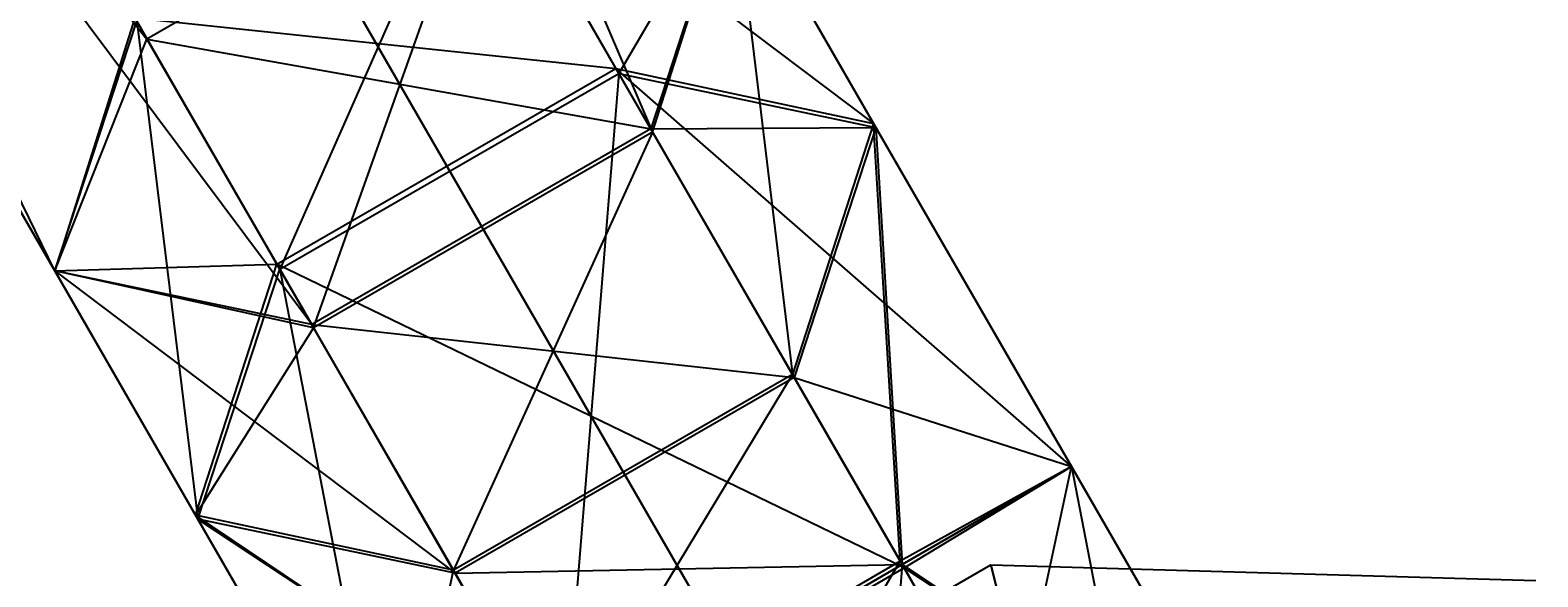
# Model space of a CAD drawing. Extents: x -4038 to 3600, y -5121 to 4550.
# Drawn here: x -875 to -846, y -1234 to -1223 of the extents above; entities that cross this region are included whole.
import ezdxf

# ---------------------------------------------------------------- set-up
doc = ezdxf.new("R2010")
doc.units = 0
doc.layers.get('0').update_dxf_attribs({"linetype": 'CONTINUOUS'})
doc.layers.add('1', color=7, linetype='CONTINUOUS')
doc.layers.add('EINBETONIERTE_PFOSTEN__ADL', color=4, linetype='CONTINUOUS')
doc.dimstyles.get("Standard").update_dxf_attribs({"dimtxt": 0.18, "dimasz": 0.18, "dimexe": 0.18, "dimexo": 0.0625, "dimgap": 0.09, "dimtad": 0, "dimtih": 1, "dimtoh": 1, "dimzin": 0, "dimcen": 0.09, "dimazin": 3, "dimtfac": 1, "dimtofl": 0, "dimtmove": 0, "dimatfit": 3})

# ---------------------------------------------------------------- blocks, each defined once
blk = doc.blocks.new('DIMENSION8')
at = {"layer": 'EINBETONIERTE_PFOSTEN__ADL', "color": 4}
for p, q in [((-125, 4550), (-4037.5, 4550)), ((-125, -4550), (-4037.5, -4550))]:
    blk.add_line(p, q, dxfattribs=at)
at = {"layer": 'EINBETONIERTE_PFOSTEN__ADL', "color": 3}
for p, q in [((-4000, 4550), (-4013.023613, 4476.139419)), ((-4000, 137.8125), (-4000, 4550)), ((-3986.976387, 4476.139419), (-4000, 4550)), ((-4013.023613, 4476.139419), (-3986.976387, 4476.139419)), ((-4000, -4550), (-4000, -137.8125)), ((-4013.023613, -4476.139419), (-4000, -4550)), ((-3986.976387, -4476.139419), (-4013.023613, -4476.139419)), ((-4000, -4550), (-3986.976387, -4476.139419))]:
    blk.add_line(p, q, dxfattribs=at)
at = {"layer": 'EINBETONIERTE_PFOSTEN__ADL', "width": 0.6}
blk.add_text('9100', height=3.5, rotation=90, dxfattribs=at).set_placement((-3985.625, -131.25))
blk = doc.blocks.new('DIMENSION9')
at = {"layer": 'EINBETONIERTE_PFOSTEN__ADL', "color": 4}
for p, q in [((-125, 4550), (-4037.5, 4550)), ((-125, -4550), (-4037.5, -4550))]:
    blk.add_line(p, q, dxfattribs=at)
at = {"layer": 'EINBETONIERTE_PFOSTEN__ADL', "color": 3}
for p, q in [((-4000, 4550), (-4013.023613, 4476.139419)), ((-4000, 137.8125), (-4000, 4550)), ((-3986.976387, 4476.139419), (-4000, 4550)), ((-4013.023613, 4476.139419), (-3986.976387, 4476.139419)), ((-4000, -4550), (-4000, -137.8125)), ((-4013.023613, -4476.139419), (-4000, -4550)), ((-3986.976387, -4476.139419), (-4013.023613, -4476.139419)), ((-4000, -4550), (-3986.976387, -4476.139419))]:
    blk.add_line(p, q, dxfattribs=at)
at = {"layer": 'EINBETONIERTE_PFOSTEN__ADL', "width": 0.6}
blk.add_text('9100', height=3.5, rotation=90, dxfattribs=at).set_placement((-3985.625, -131.25))
blk = doc.blocks.new('DIMENSION10')
at = {"layer": 'EINBETONIERTE_PFOSTEN__ADL', "color": 4}
for p, q in [((-125, 4550), (-4037.5, 4550)), ((-125, -4550), (-4037.5, -4550))]:
    blk.add_line(p, q, dxfattribs=at)
at = {"layer": 'EINBETONIERTE_PFOSTEN__ADL', "color": 3}
for p, q in [((-4000, 4550), (-4013.023613, 4476.139419)), ((-4000, 137.8125), (-4000, 4550)), ((-3986.976387, 4476.139419), (-4000, 4550)), ((-4013.023613, 4476.139419), (-3986.976387, 4476.139419)), ((-4000, -4550), (-4000, -137.8125)), ((-4013.023613, -4476.139419), (-4000, -4550)), ((-3986.976387, -4476.139419), (-4013.023613, -4476.139419)), ((-4000, -4550), (-3986.976387, -4476.139419))]:
    blk.add_line(p, q, dxfattribs=at)
at = {"layer": 'EINBETONIERTE_PFOSTEN__ADL', "width": 0.6}
blk.add_text('9100', height=3.5, rotation=90, dxfattribs=at).set_placement((-3985.625, -131.25))
blk = doc.blocks.new('DIMENSION11')
at = {"layer": 'EINBETONIERTE_PFOSTEN__ADL', "color": 4}
for p, q in [((-3600, -125), (-3600, -5120.845553)), ((3600, -125), (3600, -5120.845553))]:
    blk.add_line(p, q, dxfattribs=at)
at = {"layer": 'EINBETONIERTE_PFOSTEN__ADL', "color": 3}
for p, q in [((-3526.139419, -5070.32194), (-3600, -5083.345553)), ((-3526.139419, -5096.369167), (-3526.139419, -5070.32194)), ((3600, -5083.345553), (3526.139419, -5070.32194)), ((3526.139419, -5070.32194), (3526.139419, -5096.369167)), ((-3600, -5083.345553), (-137.8125, -5083.345553)), ((-3600, -5083.345553), (-3526.139419, -5096.369167)), ((137.8125, -5083.345553), (3600, -5083.345553)), ((3526.139419, -5096.369167), (3600, -5083.345553))]:
    blk.add_line(p, q, dxfattribs=at)
at = {"layer": 'EINBETONIERTE_PFOSTEN__ADL', "width": 0.6}
blk.add_text('7200', height=3.5, dxfattribs=at).set_placement((-131.25, -5097.720553))

msp = doc.modelspace()

# ---------------------------------------------------------------- linework, layer by layer
at = {"color": 0}
for p, q in [((-1556.25, -32.475953, 2293.8), (-806.25, -1331.514058, 2293.8)), ((-1556.25, -32.475953, 2192.2), (-806.25, -1331.514058, 2192.2)), ((-787.5, -1363.990011, 2300), (-900, -1169.134295, 2300)), ((-900, -1169.134295, 2295), (-787.5, -1363.990011, 2295)), ((-900, -1169.134295, 2186), (-787.5, -1363.990011, 2186)), ((-787.5, -1363.990011, 2191), (-900, -1169.134295, 2191)), ((-872.307365, -1204.211786, 1220.529203), (-863.180448, -1225.427609, 1219.312526)), ((-872.307365, -1204.211786, 2018.529203), (-863.180448, -1225.427609, 2017.312526)), ((-872.307365, -1204.211786, 420.529203), (-863.180448, -1225.427609, 419.312526)), ((-869.712484, -1229.11379, 1222.668003), (-883.483517, -1210.664341, 1221.466445)), ((-869.712484, -1229.11379, 2020.668003), (-883.483517, -1210.664341, 2019.466445)), ((-869.712484, -1229.11379, 422.668003), (-883.483517, -1210.664341, 421.466445)), ((-883.258033, -1210.534157, 1221), (-872.868914, -1223.646693, 1221)), ((-883.258033, -1210.534157, 2019), (-872.868914, -1223.646693, 2019)), ((-883.258033, -1210.534157, 421), (-872.868914, -1223.646693, 421)), ((-874.636874, -1228.084496, 1228.5), (-883.21424, -1210.508874, 1225.780811)), ((-874.636874, -1228.084496, 2026.5), (-883.21424, -1210.508874, 2023.780811)), ((-874.636874, -1228.084496, 428.5), (-883.21424, -1210.508874, 425.780811)), ((-874.636874, -1228.084496, 1228.5), (-884.391683, -1211.188671, 1223.34511)), ((-884.391683, -1211.188671, 1218.65489), (-874.636874, -1228.084496, 1213.5)), ((-874.636874, -1228.084496, 2026.5), (-884.391683, -1211.188671, 2021.34511)), ((-884.391683, -1211.188671, 2016.65489), (-874.636874, -1228.084496, 2011.5)), ((-874.636874, -1228.084496, 428.5), (-884.391683, -1211.188671, 423.34511)), ((-884.391683, -1211.188671, 418.65489), (-874.636874, -1228.084496, 413.5)), ((-866.570883, -1219.555203, 1234.331997), (-870.325167, -1228.052592, 1239.81381)), ((-866.570883, -1219.555203, 2032.331997), (-870.325167, -1228.052592, 2037.81381)), ((-866.570883, -1219.555203, 434.331997), (-870.325167, -1228.052592, 439.81381)), ((-866.607729, -1219.491384, 1207.687474), (-863.884362, -1224.208394, 1201.997794)), ((-866.607729, -1219.491384, 1207.687474), (-858.945401, -1225.262925, 1207.856857)), ((-866.607729, -1219.491384, 2005.687474), (-863.884362, -1224.208394, 1999.997794)), ((-866.607729, -1219.491384, 2005.687474), (-858.945401, -1225.262925, 2005.856857)), ((-866.607729, -1219.491384, 407.687474), (-863.884362, -1224.208394, 401.997794)), ((-866.607729, -1219.491384, 407.687474), (-858.945401, -1225.262925, 407.856857)), ((-863.829976, -1224.302592, 1239.81381), (-866.570883, -1219.555203, 1234.331997)), ((-863.829976, -1224.302592, 2037.81381), (-866.570883, -1219.555203, 2032.331997)), ((-863.829976, -1224.302592, 439.81381), (-866.570883, -1219.555203, 434.331997)), ((-866.373723, -1219.896693, 1221), (-872.868914, -1223.646693, 1221)), ((-866.373723, -1219.896693, 2019), (-872.868914, -1223.646693, 2019)), ((-866.373723, -1219.896693, 421), (-872.868914, -1223.646693, 421)), ((-869.675638, -1229.177609, 1219.312526), (-866.373723, -1219.896693, 1221)), ((-869.675638, -1229.177609, 2017.312526), (-866.373723, -1219.896693, 2019)), ((-869.675638, -1229.177609, 419.312526), (-866.373723, -1219.896693, 421)), ((-866.373723, -1219.896693, 1221), (-863.180448, -1225.427609, 1219.312526)), ((-863.217293, -1225.36379, 1222.668003), (-866.373723, -1219.896693, 1221)), ((-866.373723, -1219.896693, 2019), (-863.180448, -1225.427609, 2017.312526)), ((-863.217293, -1225.36379, 2020.668003), (-866.373723, -1219.896693, 2019)), ((-866.373723, -1219.896693, 421), (-863.180448, -1225.427609, 419.312526)), ((-863.217293, -1225.36379, 422.668003), (-866.373723, -1219.896693, 421)), ((-861.646493, -1220.584496, 1228.5), (-863.829976, -1224.302592, 1239.81381)), ((-861.646493, -1220.584496, 2026.5), (-863.829976, -1224.302592, 2037.81381)), ((-861.646493, -1220.584496, 428.5), (-863.829976, -1224.302592, 439.81381)), ((-861.646493, -1220.584496, 1228.5), (-863.217293, -1225.36379, 1222.668003)), ((-861.646493, -1220.584496, 2026.5), (-863.217293, -1225.36379, 2020.668003)), ((-861.646493, -1220.584496, 428.5), (-863.217293, -1225.36379, 422.668003)), ((-863.180448, -1225.427609, 1219.312526), (-861.646493, -1220.584496, 1213.5)), ((-863.180448, -1225.427609, 2017.312526), (-861.646493, -1220.584496, 2011.5)), ((-863.180448, -1225.427609, 419.312526), (-861.646493, -1220.584496, 413.5)), ((-858.901302, -1225.339306, 1233.990381), (-861.646493, -1220.584496, 1228.5)), ((-861.646493, -1220.584496, 1213.5), (-858.945401, -1225.262925, 1207.856857)), ((-861.646493, -1220.584496, 1213.5), (-860.50163, -1230.067456, 1213.71592)), ((-858.901302, -1225.339306, 2031.990381), (-861.646493, -1220.584496, 2026.5)), ((-861.646493, -1220.584496, 2011.5), (-858.945401, -1225.262925, 2005.856857)), ((-861.646493, -1220.584496, 2011.5), (-860.50163, -1230.067456, 2011.71592)), ((-858.901302, -1225.339306, 433.990381), (-861.646493, -1220.584496, 428.5)), ((-861.646493, -1220.584496, 413.5), (-858.945401, -1225.262925, 407.856857)), ((-861.646493, -1220.584496, 413.5), (-860.50163, -1230.067456, 413.71592)), ((-873.102919, -1223.241384, 1207.687474), (-874.636874, -1228.084496, 1213.5)), ((-873.102919, -1223.241384, 2005.687474), (-874.636874, -1228.084496, 2011.5)), ((-873.102919, -1223.241384, 407.687474), (-874.636874, -1228.084496, 413.5)), ((-874.636874, -1228.084496, 1228.5), (-873.066073, -1223.305203, 1234.331997)), ((-874.636874, -1228.084496, 2026.5), (-873.066073, -1223.305203, 2032.331997)), ((-874.636874, -1228.084496, 428.5), (-873.066073, -1223.305203, 434.331997)), ((-873.102919, -1223.241384, 1207.687474), (-870.379552, -1227.958394, 1201.997794)), ((-873.102919, -1223.241384, 1207.687474), (-863.884362, -1224.208394, 1201.997794)), ((-873.102919, -1223.241384, 2005.687474), (-870.379552, -1227.958394, 1999.997794)), ((-873.102919, -1223.241384, 2005.687474), (-863.884362, -1224.208394, 1999.997794)), ((-873.102919, -1223.241384, 407.687474), (-870.379552, -1227.958394, 401.997794)), ((-873.102919, -1223.241384, 407.687474), (-863.884362, -1224.208394, 401.997794)), ((-873.066073, -1223.305203, 1234.331997), (-871.891683, -1232.839306, 1233.990381)), ((-870.325167, -1228.052592, 1239.81381), (-873.066073, -1223.305203, 1234.331997)), ((-873.066073, -1223.305203, 2032.331997), (-871.891683, -1232.839306, 2031.990381)), ((-870.325167, -1228.052592, 2037.81381), (-873.066073, -1223.305203, 2032.331997)), ((-873.066073, -1223.305203, 434.331997), (-871.891683, -1232.839306, 433.990381)), ((-870.325167, -1228.052592, 439.81381), (-873.066073, -1223.305203, 434.331997)), ((-874.636874, -1228.084496, 1213.5), (-872.868914, -1223.646693, 1221)), ((-874.636874, -1228.084496, 2011.5), (-872.868914, -1223.646693, 2019)), ((-874.636874, -1228.084496, 413.5), (-872.868914, -1223.646693, 421)), ((-872.868914, -1223.646693, 1221), (-869.712484, -1229.11379, 1222.668003)), ((-872.868914, -1223.646693, 1221), (-863.217293, -1225.36379, 1222.668003)), ((-872.868914, -1223.646693, 1221), (-869.675638, -1229.177609, 1219.312526)), ((-872.868914, -1223.646693, 2019), (-869.712484, -1229.11379, 2020.668003)), ((-872.868914, -1223.646693, 2019), (-863.217293, -1225.36379, 2020.668003)), ((-872.868914, -1223.646693, 2019), (-869.675638, -1229.177609, 2017.312526)), ((-872.868914, -1223.646693, 421), (-869.712484, -1229.11379, 422.668003)), ((-872.868914, -1223.646693, 421), (-863.217293, -1225.36379, 422.668003)), ((-872.868914, -1223.646693, 421), (-869.675638, -1229.177609, 419.312526)), ((-870.379552, -1227.958394, 1201.997794), (-863.884362, -1224.208394, 1201.997794)), ((-870.379552, -1227.958394, 1999.997794), (-863.884362, -1224.208394, 1999.997794)), ((-870.379552, -1227.958394, 401.997794), (-863.884362, -1224.208394, 401.997794)), ((-863.884362, -1224.208394, 1201.997794), (-858.362335, -1233.772824, 1199.295278)), ((-855.151302, -1231.834496, 1206), (-863.884362, -1224.208394, 1201.997794)), ((-863.884362, -1224.208394, 1201.997794), (-858.945401, -1225.262925, 1207.856857)), ((-863.884362, -1224.208394, 1999.997794), (-858.362335, -1233.772824, 1997.295278)), ((-855.151302, -1231.834496, 2004), (-863.884362, -1224.208394, 1999.997794)), ((-863.884362, -1224.208394, 1999.997794), (-858.945401, -1225.262925, 2005.856857)), ((-863.884362, -1224.208394, 401.997794), (-858.362335, -1233.772824, 399.295278)), ((-855.151302, -1231.834496, 406), (-863.884362, -1224.208394, 401.997794)), ((-863.884362, -1224.208394, 401.997794), (-858.945401, -1225.262925, 407.856857)), ((-870.325167, -1228.052592, 1239.81381), (-863.829976, -1224.302592, 1239.81381)), ((-870.325167, -1228.052592, 2037.81381), (-863.829976, -1224.302592, 2037.81381)), ((-870.325167, -1228.052592, 439.81381), (-863.829976, -1224.302592, 439.81381)), ((-863.829976, -1224.302592, 1239.81381), (-864.894088, -1237.459496, 1242.724316)), ((-863.829976, -1224.302592, 2037.81381), (-864.894088, -1237.459496, 2040.724316)), ((-863.829976, -1224.302592, 439.81381), (-864.894088, -1237.459496, 442.724316)), ((-858.398897, -1233.709496, 1242.724316), (-863.829976, -1224.302592, 1239.81381)), ((-863.829976, -1224.302592, 1239.81381), (-858.901302, -1225.339306, 1233.990381)), ((-858.398897, -1233.709496, 2040.724316), (-863.829976, -1224.302592, 2037.81381)), ((-863.829976, -1224.302592, 2037.81381), (-858.901302, -1225.339306, 2031.990381)), ((-858.398897, -1233.709496, 442.724316), (-863.829976, -1224.302592, 439.81381)), ((-863.829976, -1224.302592, 439.81381), (-858.901302, -1225.339306, 433.990381)), ((-863.217293, -1225.36379, 1222.668003), (-869.712484, -1229.11379, 1222.668003)), ((-863.217293, -1225.36379, 2020.668003), (-869.712484, -1229.11379, 2020.668003)), ((-863.217293, -1225.36379, 422.668003), (-869.712484, -1229.11379, 422.668003)), ((-863.217293, -1225.36379, 1222.668003), (-858.901302, -1225.339306, 1233.990381)), ((-863.217293, -1225.36379, 2020.668003), (-858.901302, -1225.339306, 2031.990381)), ((-863.217293, -1225.36379, 422.668003), (-858.901302, -1225.339306, 433.990381)), ((-860.467818, -1230.12602, 1228.166953), (-863.217293, -1225.36379, 1222.668003)), ((-860.467818, -1230.12602, 2026.166953), (-863.217293, -1225.36379, 2020.668003)), ((-860.467818, -1230.12602, 428.166953), (-863.217293, -1225.36379, 422.668003)), ((-858.945401, -1225.262925, 1207.856857), (-860.50163, -1230.067456, 1213.71592)), ((-858.945401, -1225.262925, 2005.856857), (-860.50163, -1230.067456, 2011.71592)), ((-858.945401, -1225.262925, 407.856857), (-860.50163, -1230.067456, 413.71592)), ((-858.901302, -1225.339306, 1233.990381), (-860.467818, -1230.12602, 1228.166953)), ((-858.901302, -1225.339306, 2031.990381), (-860.467818, -1230.12602, 2026.166953)), ((-858.901302, -1225.339306, 433.990381), (-860.467818, -1230.12602, 428.166953)), ((-858.945401, -1225.262925, 1207.856857), (-855.151302, -1231.834496, 1206)), ((-858.43546, -1233.646169, 1212.704722), (-858.945401, -1225.262925, 1207.856857)), ((-858.945401, -1225.262925, 2005.856857), (-855.151302, -1231.834496, 2004)), ((-858.43546, -1233.646169, 2010.704722), (-858.945401, -1225.262925, 2005.856857)), ((-858.945401, -1225.262925, 407.856857), (-855.151302, -1231.834496, 406)), ((-858.43546, -1233.646169, 412.704722), (-858.945401, -1225.262925, 407.856857)), ((-858.901302, -1225.339306, 1233.990381), (-858.398897, -1233.709496, 1242.724316)), ((-855.151302, -1231.834496, 1236), (-858.901302, -1225.339306, 1233.990381)), ((-858.901302, -1225.339306, 2031.990381), (-858.398897, -1233.709496, 2040.724316)), ((-855.151302, -1231.834496, 2034), (-858.901302, -1225.339306, 2031.990381)), ((-858.901302, -1225.339306, 433.990381), (-858.398897, -1233.709496, 442.724316)), ((-855.151302, -1231.834496, 436), (-858.901302, -1225.339306, 433.990381)), ((-863.180448, -1225.427609, 1219.312526), (-869.675638, -1229.177609, 1219.312526)), ((-863.180448, -1225.427609, 2017.312526), (-869.675638, -1229.177609, 2017.312526)), ((-863.180448, -1225.427609, 419.312526), (-869.675638, -1229.177609, 419.312526)), ((-863.180448, -1225.427609, 1219.312526), (-866.996821, -1233.817456, 1213.71592)), ((-863.180448, -1225.427609, 2017.312526), (-866.996821, -1233.817456, 2011.71592)), ((-863.180448, -1225.427609, 419.312526), (-866.996821, -1233.817456, 413.71592)), ((-863.180448, -1225.427609, 1219.312526), (-860.50163, -1230.067456, 1213.71592)), ((-863.180448, -1225.427609, 2017.312526), (-860.50163, -1230.067456, 2011.71592)), ((-863.180448, -1225.427609, 419.312526), (-860.50163, -1230.067456, 413.71592)), ((-874.636874, -1228.084496, 1213.5), (-870.379552, -1227.958394, 1201.997794)), ((-874.636874, -1228.084496, 2011.5), (-870.379552, -1227.958394, 1999.997794)), ((-874.636874, -1228.084496, 413.5), (-870.379552, -1227.958394, 401.997794)), ((-871.935782, -1232.762925, 1207.856857), (-870.379552, -1227.958394, 1201.997794)), ((-871.935782, -1232.762925, 2005.856857), (-870.379552, -1227.958394, 1999.997794)), ((-871.935782, -1232.762925, 407.856857), (-870.379552, -1227.958394, 401.997794)), ((-870.379552, -1227.958394, 1201.997794), (-864.857526, -1237.522824, 1199.295278)), ((-858.362335, -1233.772824, 1199.295278), (-870.379552, -1227.958394, 1201.997794)), ((-870.379552, -1227.958394, 1999.997794), (-864.857526, -1237.522824, 1997.295278)), ((-858.362335, -1233.772824, 1997.295278), (-870.379552, -1227.958394, 1999.997794)), ((-870.379552, -1227.958394, 401.997794), (-864.857526, -1237.522824, 399.295278)), ((-858.362335, -1233.772824, 399.295278), (-870.379552, -1227.958394, 401.997794)), ((-869.712484, -1229.11379, 1222.668003), (-874.636874, -1228.084496, 1228.5)), ((-874.636874, -1228.084496, 1228.5), (-866.963009, -1233.87602, 1228.166953)), ((-871.891683, -1232.839306, 1233.990381), (-874.636874, -1228.084496, 1228.5)), ((-869.675638, -1229.177609, 1219.312526), (-874.636874, -1228.084496, 1213.5)), ((-874.636874, -1228.084496, 1213.5), (-871.935782, -1232.762925, 1207.856857)), ((-869.712484, -1229.11379, 2020.668003), (-874.636874, -1228.084496, 2026.5)), ((-874.636874, -1228.084496, 2026.5), (-866.963009, -1233.87602, 2026.166953)), ((-871.891683, -1232.839306, 2031.990381), (-874.636874, -1228.084496, 2026.5)), ((-869.675638, -1229.177609, 2017.312526), (-874.636874, -1228.084496, 2011.5)), ((-874.636874, -1228.084496, 2011.5), (-871.935782, -1232.762925, 2005.856857)), ((-869.712484, -1229.11379, 422.668003), (-874.636874, -1228.084496, 428.5)), ((-874.636874, -1228.084496, 428.5), (-866.963009, -1233.87602, 428.166953)), ((-871.891683, -1232.839306, 433.990381), (-874.636874, -1228.084496, 428.5)), ((-869.675638, -1229.177609, 419.312526), (-874.636874, -1228.084496, 413.5)), ((-874.636874, -1228.084496, 413.5), (-871.935782, -1232.762925, 407.856857)), ((-871.891683, -1232.839306, 1233.990381), (-870.325167, -1228.052592, 1239.81381)), ((-871.891683, -1232.839306, 2031.990381), (-870.325167, -1228.052592, 2037.81381)), ((-871.891683, -1232.839306, 433.990381), (-870.325167, -1228.052592, 439.81381)), ((-870.325167, -1228.052592, 1239.81381), (-868.141683, -1239.334496, 1236)), ((-864.894088, -1237.459496, 1242.724316), (-870.325167, -1228.052592, 1239.81381)), ((-870.325167, -1228.052592, 2037.81381), (-868.141683, -1239.334496, 2034)), ((-864.894088, -1237.459496, 2040.724316), (-870.325167, -1228.052592, 2037.81381)), ((-870.325167, -1228.052592, 439.81381), (-868.141683, -1239.334496, 436)), ((-864.894088, -1237.459496, 442.724316), (-870.325167, -1228.052592, 439.81381)), ((-869.675638, -1229.177609, 1219.312526), (-871.935782, -1232.762925, 1207.856857)), ((-869.675638, -1229.177609, 2017.312526), (-871.935782, -1232.762925, 2005.856857)), ((-869.675638, -1229.177609, 419.312526), (-871.935782, -1232.762925, 407.856857)), ((-869.712484, -1229.11379, 1222.668003), (-860.467818, -1230.12602, 1228.166953)), ((-866.963009, -1233.87602, 1228.166953), (-869.712484, -1229.11379, 1222.668003)), ((-869.712484, -1229.11379, 2020.668003), (-860.467818, -1230.12602, 2026.166953)), ((-866.963009, -1233.87602, 2026.166953), (-869.712484, -1229.11379, 2020.668003)), ((-869.712484, -1229.11379, 422.668003), (-860.467818, -1230.12602, 428.166953)), ((-866.963009, -1233.87602, 428.166953), (-869.712484, -1229.11379, 422.668003)), ((-869.675638, -1229.177609, 1219.312526), (-866.996821, -1233.817456, 1213.71592)), ((-869.675638, -1229.177609, 2017.312526), (-866.996821, -1233.817456, 2011.71592)), ((-869.675638, -1229.177609, 419.312526), (-866.996821, -1233.817456, 413.71592)), ((-860.50163, -1230.067456, 1213.71592), (-866.996821, -1233.817456, 1213.71592)), ((-860.50163, -1230.067456, 2011.71592), (-866.996821, -1233.817456, 2011.71592)), ((-860.50163, -1230.067456, 413.71592), (-866.996821, -1233.817456, 413.71592)), ((-860.467818, -1230.12602, 1228.166953), (-866.963009, -1233.87602, 1228.166953)), ((-860.467818, -1230.12602, 2026.166953), (-866.963009, -1233.87602, 2026.166953)), ((-860.467818, -1230.12602, 428.166953), (-866.963009, -1233.87602, 428.166953)), ((-864.93065, -1237.396169, 1212.704722), (-860.50163, -1230.067456, 1213.71592)), ((-864.93065, -1237.396169, 2010.704722), (-860.50163, -1230.067456, 2011.71592)), ((-864.93065, -1237.396169, 412.704722), (-860.50163, -1230.067456, 413.71592)), ((-860.50163, -1230.067456, 1213.71592), (-858.43546, -1233.646169, 1212.704722)), ((-860.50163, -1230.067456, 2011.71592), (-858.43546, -1233.646169, 2010.704722)), ((-860.50163, -1230.067456, 413.71592), (-858.43546, -1233.646169, 412.704722)), ((-858.398897, -1233.709496, 1229.275684), (-860.467818, -1230.12602, 1228.166953)), ((-860.467818, -1230.12602, 1228.166953), (-855.151302, -1231.834496, 1236)), ((-858.398897, -1233.709496, 2027.275684), (-860.467818, -1230.12602, 2026.166953)), ((-860.467818, -1230.12602, 2026.166953), (-855.151302, -1231.834496, 2034)), ((-858.398897, -1233.709496, 429.275684), (-860.467818, -1230.12602, 428.166953)), ((-860.467818, -1230.12602, 428.166953), (-855.151302, -1231.834496, 436)), ((-855.151302, -1231.834496, 1206), (-858.43546, -1233.646169, 1212.704722)), ((-855.151302, -1231.834496, 2004), (-858.43546, -1233.646169, 2010.704722)), ((-855.151302, -1231.834496, 406), (-858.43546, -1233.646169, 412.704722)), ((-858.398897, -1233.709496, 1242.724316), (-855.151302, -1231.834496, 1236)), ((-855.151302, -1231.834496, 1236), (-858.398897, -1233.709496, 1229.275684)), ((-858.398897, -1233.709496, 2040.724316), (-855.151302, -1231.834496, 2034)), ((-855.151302, -1231.834496, 2034), (-858.398897, -1233.709496, 2027.275684)), ((-858.398897, -1233.709496, 442.724316), (-855.151302, -1231.834496, 436)), ((-855.151302, -1231.834496, 436), (-858.398897, -1233.709496, 429.275684)), ((-858.362335, -1233.772824, 1199.295278), (-855.151302, -1231.834496, 1206)), ((-858.362335, -1233.772824, 1997.295278), (-855.151302, -1231.834496, 2004)), ((-858.362335, -1233.772824, 399.295278), (-855.151302, -1231.834496, 406)), ((-856.329976, -1237.292973, 1213.833047), (-855.151302, -1231.834496, 1206)), ((-856.329976, -1237.292973, 2011.833047), (-855.151302, -1231.834496, 2004)), ((-856.329976, -1237.292973, 413.833047), (-855.151302, -1231.834496, 406)), ((-855.151302, -1231.834496, 1206), (-851.401302, -1238.329687, 1208.009619)), ((-855.151302, -1231.834496, 1236), (-852.967818, -1243.116401, 1239.81381)), ((-851.401302, -1238.329687, 1233.990381), (-855.151302, -1231.834496, 1236)), ((-855.151302, -1231.834496, 2004), (-851.401302, -1238.329687, 2006.009619)), ((-855.151302, -1231.834496, 2034), (-852.967818, -1243.116401, 2037.81381)), ((-851.401302, -1238.329687, 2031.990381), (-855.151302, -1231.834496, 2034)), ((-855.151302, -1231.834496, 406), (-851.401302, -1238.329687, 408.009619)), ((-855.151302, -1231.834496, 436), (-852.967818, -1243.116401, 439.81381)), ((-851.401302, -1238.329687, 433.990381), (-855.151302, -1231.834496, 436)), ((-871.935782, -1232.762925, 1207.856857), (-868.141683, -1239.334496, 1206)), ((-864.857526, -1237.522824, 1199.295278), (-871.935782, -1232.762925, 1207.856857)), ((-866.996821, -1233.817456, 1213.71592), (-871.935782, -1232.762925, 1207.856857)), ((-871.935782, -1232.762925, 2005.856857), (-868.141683, -1239.334496, 2004)), ((-864.857526, -1237.522824, 1997.295278), (-871.935782, -1232.762925, 2005.856857)), ((-866.996821, -1233.817456, 2011.71592), (-871.935782, -1232.762925, 2005.856857)), ((-871.935782, -1232.762925, 407.856857), (-868.141683, -1239.334496, 406)), ((-864.857526, -1237.522824, 399.295278), (-871.935782, -1232.762925, 407.856857)), ((-866.996821, -1233.817456, 413.71592), (-871.935782, -1232.762925, 407.856857)), ((-866.963009, -1233.87602, 1228.166953), (-871.891683, -1232.839306, 1233.990381)), ((-871.891683, -1232.839306, 1233.990381), (-864.894088, -1237.459496, 1229.275684)), ((-868.141683, -1239.334496, 1236), (-871.891683, -1232.839306, 1233.990381)), ((-866.963009, -1233.87602, 2026.166953), (-871.891683, -1232.839306, 2031.990381)), ((-871.891683, -1232.839306, 2031.990381), (-864.894088, -1237.459496, 2027.275684)), ((-868.141683, -1239.334496, 2034), (-871.891683, -1232.839306, 2031.990381)), ((-866.963009, -1233.87602, 428.166953), (-871.891683, -1232.839306, 433.990381)), ((-871.891683, -1232.839306, 433.990381), (-864.894088, -1237.459496, 429.275684)), ((-868.141683, -1239.334496, 436), (-871.891683, -1232.839306, 433.990381)), ((-866.963009, -1233.87602, 1228.166953), (-858.398897, -1233.709496, 1229.275684)), ((-866.963009, -1233.87602, 2026.166953), (-858.398897, -1233.709496, 2027.275684)), ((-866.963009, -1233.87602, 428.166953), (-858.398897, -1233.709496, 429.275684)), ((-865.741465, -1238.934392, 1221), (-856.697911, -1233.713094, 1221)), ((-865.741465, -1238.934392, 2019), (-856.697911, -1233.713094, 2019)), ((-865.741465, -1238.934392, 421), (-856.697911, -1233.713094, 421)), ((-858.43546, -1233.646169, 1212.704722), (-864.93065, -1237.396169, 1212.704722)), ((-858.43546, -1233.646169, 2010.704722), (-864.93065, -1237.396169, 2010.704722)), ((-858.43546, -1233.646169, 412.704722), (-864.93065, -1237.396169, 412.704722)), ((-858.398897, -1233.709496, 1229.275684), (-864.894088, -1237.459496, 1229.275684)), ((-864.894088, -1237.459496, 1242.724316), (-858.398897, -1233.709496, 1242.724316)), ((-858.398897, -1233.709496, 2027.275684), (-864.894088, -1237.459496, 2027.275684)), ((-864.894088, -1237.459496, 2040.724316), (-858.398897, -1233.709496, 2040.724316)), ((-858.398897, -1233.709496, 429.275684), (-864.894088, -1237.459496, 429.275684)), ((-864.894088, -1237.459496, 442.724316), (-858.398897, -1233.709496, 442.724316)), ((-864.857526, -1237.522824, 1199.295278), (-858.362335, -1233.772824, 1199.295278)), ((-864.857526, -1237.522824, 1997.295278), (-858.362335, -1233.772824, 1997.295278)), ((-864.857526, -1237.522824, 399.295278), (-858.362335, -1233.772824, 399.295278)), ((-862.825167, -1241.042973, 1213.833047), (-858.43546, -1233.646169, 1212.704722)), ((-862.825167, -1241.042973, 2011.833047), (-858.43546, -1233.646169, 2010.704722)), ((-862.825167, -1241.042973, 413.833047), (-858.43546, -1233.646169, 412.704722)), ((-858.398897, -1233.709496, 1242.724316), (-859.463009, -1246.866401, 1239.81381)), ((-858.398897, -1233.709496, 2040.724316), (-859.463009, -1246.866401, 2037.81381)), ((-858.398897, -1233.709496, 442.724316), (-859.463009, -1246.866401, 439.81381)), ((-858.43546, -1233.646169, 1212.704722), (-856.329976, -1237.292973, 1213.833047)), ((-858.43546, -1233.646169, 2010.704722), (-856.329976, -1237.292973, 2011.833047)), ((-858.43546, -1233.646169, 412.704722), (-856.329976, -1237.292973, 413.833047)), ((-856.329976, -1237.292973, 1228.166953), (-858.398897, -1233.709496, 1229.275684)), ((-852.967818, -1243.116401, 1239.81381), (-858.398897, -1233.709496, 1242.724316)), ((-858.398897, -1233.709496, 1229.275684), (-851.401302, -1238.329687, 1233.990381)), ((-856.329976, -1237.292973, 2026.166953), (-858.398897, -1233.709496, 2027.275684)), ((-852.967818, -1243.116401, 2037.81381), (-858.398897, -1233.709496, 2040.724316)), ((-858.398897, -1233.709496, 2027.275684), (-851.401302, -1238.329687, 2031.990381)), ((-856.329976, -1237.292973, 428.166953), (-858.398897, -1233.709496, 429.275684)), ((-852.967818, -1243.116401, 439.81381), (-858.398897, -1233.709496, 442.724316)), ((-858.398897, -1233.709496, 429.275684), (-851.401302, -1238.329687, 433.990381)), ((-858.362335, -1233.772824, 1199.295278), (-852.967818, -1243.116401, 1202.18619)), ((-851.401302, -1238.329687, 1208.009619), (-858.362335, -1233.772824, 1199.295278)), ((-858.362335, -1233.772824, 1997.295278), (-852.967818, -1243.116401, 2000.18619)), ((-851.401302, -1238.329687, 2006.009619), (-858.362335, -1233.772824, 1997.295278)), ((-858.362335, -1233.772824, 399.295278), (-852.967818, -1243.116401, 402.18619)), ((-851.401302, -1238.329687, 408.009619), (-858.362335, -1233.772824, 399.295278)), ((-856.570026, -1234.219387, 1219.125), (-856.697911, -1233.713094, 1221)), ((-856.697911, -1233.713094, 1221), (-856.570026, -1234.219387, 1222.875)), ((-856.697911, -1233.713094, 1221), (-846.259635, -1234.013456, 1221)), ((-856.570026, -1234.219387, 2017.125), (-856.697911, -1233.713094, 2019)), ((-856.697911, -1233.713094, 2019), (-856.570026, -1234.219387, 2020.875)), ((-856.697911, -1233.713094, 2019), (-846.259635, -1234.013456, 2019)), ((-856.570026, -1234.219387, 419.125), (-856.697911, -1233.713094, 421)), ((-856.697911, -1233.713094, 421), (-856.570026, -1234.219387, 422.875)), ((-856.697911, -1233.713094, 421), (-846.259635, -1234.013456, 421)), ((-868.141683, -1239.334496, 1206), (-866.996821, -1233.817456, 1213.71592)), ((-868.141683, -1239.334496, 2004), (-866.996821, -1233.817456, 2011.71592)), ((-868.141683, -1239.334496, 406), (-866.996821, -1233.817456, 413.71592)), ((-866.996821, -1233.817456, 1213.71592), (-864.93065, -1237.396169, 1212.704722)), ((-866.996821, -1233.817456, 2011.71592), (-864.93065, -1237.396169, 2010.704722)), ((-866.996821, -1233.817456, 413.71592), (-864.93065, -1237.396169, 412.704722)), ((-864.894088, -1237.459496, 1229.275684), (-866.963009, -1233.87602, 1228.166953)), ((-864.894088, -1237.459496, 2027.275684), (-866.963009, -1233.87602, 2026.166953)), ((-864.894088, -1237.459496, 429.275684), (-866.963009, -1233.87602, 428.166953))]:
    msp.add_line(p, q, dxfattribs=at)

# ---------------------------------------------------------------- dimensions: what is measured, and where the dimension line sits
at = {"layer": '1'}
for picture in ['DIMENSION8', 'DIMENSION9', 'DIMENSION10', 'DIMENSION11']:
    dim = msp.add_linear_dim(base=(0, 0), p1=(0, 0), p2=(0, 0), dimstyle='STANDARD', dxfattribs=at)
    dim.commit()
    dim.dimension.update_dxf_attribs({"geometry": picture, "text_midpoint": (0, 0)})

doc.saveas('drawing.dxf')
